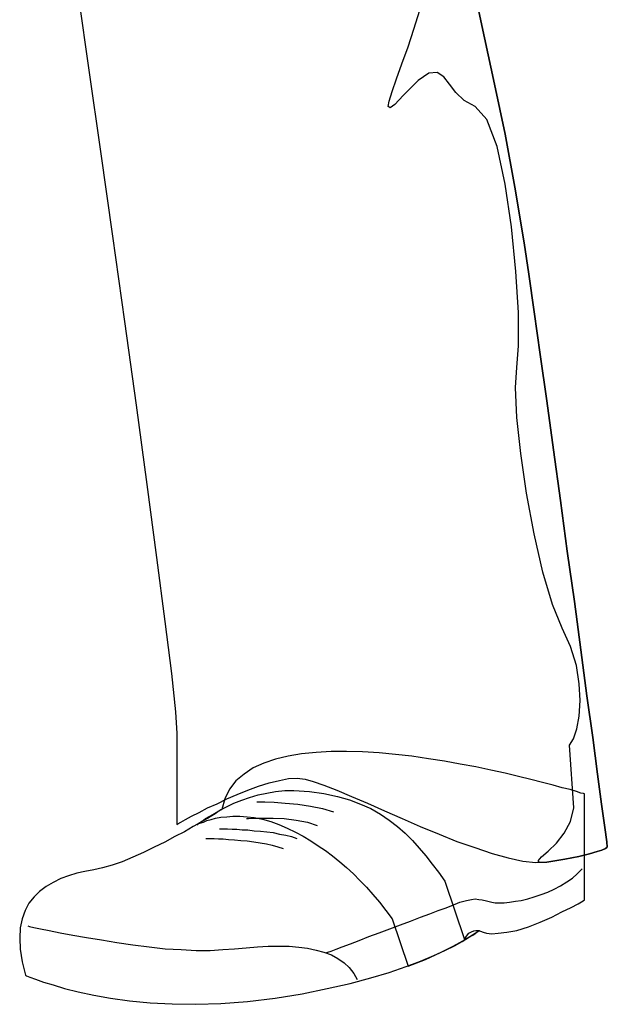
# Model space of a CAD drawing. Units: millimetres. Extents: x 920699 to 932034, y 1005954 to 1035316.
# Drawn here: x 921708 to 921710, y 1007653 to 1007657 of the extents above; entities that cross this region are included whole.
import ezdxf

# ---------------------------------------------------------------- set-up
doc = ezdxf.new("R2010")
doc.units = ezdxf.units.MM
doc.header["$MEASUREMENT"] = 0
doc.layers.add('ARBOLES-MATAS', color=7, linetype='Continuous')

msp = doc.modelspace()

# ---------------------------------------------------------------- linework, layer by layer
at = {"layer": 'ARBOLES-MATAS', "color": 8, "linetype": 'Continuous'}
for p, q in [((921708.0106, 1007657.2692, 0.0013), (921708.0569, 1007656.9414, 0.0013)), ((921708.0106, 1007657.2692, 0.0013), (921708.0569, 1007656.9414, 0.0013)), ((921709.7357, 1007657.2671, 0.0013), (921709.7757, 1007657.0822, 0.0013)), ((921709.7757, 1007657.0822, 0.0013), (921709.7357, 1007657.2671, 0.0013)), ((921709.7757, 1007657.0822, 0.0013), (921709.7357, 1007657.2671, 0.0013)), ((921709.4689, 1007657.12, 0.0013), (921709.4941, 1007657.202, 0.0013)), ((921709.4437, 1007657.0423, 0.0013), (921709.4689, 1007657.12, 0.0013)), ((921709.7757, 1007657.0822, 0.0013), (921709.8198, 1007656.8805, 0.0013)), ((921709.8198, 1007656.8805, 0.0013), (921709.7757, 1007657.0822, 0.0013)), ((921709.8198, 1007656.8805, 0.0013), (921709.7757, 1007657.0822, 0.0013)), ((921709.4164, 1007656.9688, 0.0013), (921709.4437, 1007657.0423, 0.0013)), ((921708.0569, 1007656.9414, 0.0013), (921708.1072, 1007656.5884, 0.0013)), ((921708.0569, 1007656.9414, 0.0013), (921708.1072, 1007656.5884, 0.0013)), ((921709.3932, 1007656.9036, 0.0013), (921709.4164, 1007656.9688, 0.0013)), ((921709.3744, 1007656.8489, 0.0013), (921709.3932, 1007656.9036, 0.0013)), ((921709.4878, 1007656.8973, 0.0013), (921709.4227, 1007656.8321, 0.0013)), ((921709.534, 1007656.9288, 0.0013), (921709.4878, 1007656.8973, 0.0013)), ((921709.5698, 1007656.9309, 0.0013), (921709.534, 1007656.9288, 0.0013)), ((921709.5991, 1007656.912, 0.0013), (921709.5698, 1007656.9309, 0.0013)), ((921709.6243, 1007656.8805, 0.0013), (921709.5991, 1007656.912, 0.0013)), ((921709.3617, 1007656.8069, 0.0013), (921709.3744, 1007656.8489, 0.0013)), ((921709.6517, 1007656.8448, 0.0013), (921709.6243, 1007656.8805, 0.0013)), ((921709.8198, 1007656.8805, 0.0013), (921709.8661, 1007656.664, 0.0013)), ((921709.8661, 1007656.664, 0.0013), (921709.8198, 1007656.8805, 0.0013)), ((921709.8661, 1007656.664, 0.0013), (921709.8198, 1007656.8805, 0.0013)), ((921709.3575, 1007656.7838, 0.0013), (921709.3617, 1007656.8069, 0.0013)), ((921709.4227, 1007656.8321, 0.0013), (921709.3869, 1007656.7922, 0.0013)), ((921709.6874, 1007656.8091, 0.0013), (921709.6517, 1007656.8448, 0.0013)), ((921709.7357, 1007656.7838, 0.0013), (921709.6874, 1007656.8091, 0.0013)), ((921709.3659, 1007656.7775, 0.0013), (921709.3575, 1007656.7838, 0.0013)), ((921709.3869, 1007656.7922, 0.0013), (921709.3659, 1007656.7775, 0.0013)), ((921709.7862, 1007656.7271, 0.0013), (921709.7357, 1007656.7838, 0.0013)), ((921709.8303, 1007656.6094, 0.0013), (921709.7862, 1007656.7271, 0.0013)), ((921709.8661, 1007656.664, 0.0013), (921709.9081, 1007656.4329, 0.0013)), ((921709.9081, 1007656.4329, 0.0013), (921709.8661, 1007656.664, 0.0013)), ((921709.9081, 1007656.4329, 0.0013), (921709.8661, 1007656.664, 0.0013)), ((921709.8661, 1007656.4455, 0.0013), (921709.8303, 1007656.6094, 0.0013)), ((921708.1072, 1007656.5884, 0.0013), (921708.1598, 1007656.2207, 0.0013)), ((921708.1072, 1007656.5884, 0.0013), (921708.1598, 1007656.2207, 0.0013)), ((921709.8934, 1007656.2606, 0.0013), (921709.8661, 1007656.4455, 0.0013)), ((921709.9081, 1007656.4329, 0.0013), (921709.9479, 1007656.1912, 0.0013)), ((921709.9479, 1007656.1912, 0.0013), (921709.9081, 1007656.4329, 0.0013)), ((921709.9479, 1007656.1912, 0.0013), (921709.9081, 1007656.4329, 0.0013)), ((921709.9123, 1007656.0673, 0.0013), (921709.8934, 1007656.2606, 0.0013)), ((921708.1598, 1007656.2207, 0.0013), (921708.2123, 1007655.8487, 0.0013)), ((921708.1598, 1007656.2207, 0.0013), (921708.2123, 1007655.8487, 0.0013)), ((921709.9479, 1007656.1912, 0.0013), (921709.9689, 1007656.0546, 0.0013)), ((921709.9689, 1007656.0546, 0.0013), (921709.9479, 1007656.1912, 0.0013)), ((921709.9689, 1007656.0546, 0.0013), (921709.9479, 1007656.1912, 0.0013)), ((921709.9228, 1007655.8887, 0.0013), (921709.9123, 1007656.0673, 0.0013)), ((921709.9689, 1007656.0546, 0.0013), (921709.992, 1007655.8907, 0.0013)), ((921709.992, 1007655.8907, 0.0013), (921709.9689, 1007656.0546, 0.0013)), ((921709.992, 1007655.8907, 0.0013), (921709.9689, 1007656.0546, 0.0013)), ((921709.9228, 1007655.7437, 0.0013), (921709.9228, 1007655.8887, 0.0013)), ((921709.992, 1007655.8907, 0.0013), (921710.0172, 1007655.7058, 0.0013)), ((921710.0172, 1007655.7058, 0.0013), (921709.992, 1007655.8907, 0.0013)), ((921710.0172, 1007655.7058, 0.0013), (921709.992, 1007655.8907, 0.0013)), ((921708.2123, 1007655.8487, 0.0013), (921708.2628, 1007655.4852, 0.0013)), ((921708.2123, 1007655.8487, 0.0013), (921708.2628, 1007655.4852, 0.0013)), ((921709.9164, 1007655.6491, 0.0013), (921709.9228, 1007655.7437, 0.0013)), ((921710.0172, 1007655.7058, 0.0013), (921710.0467, 1007655.5041, 0.0013)), ((921710.0467, 1007655.5041, 0.0013), (921710.0172, 1007655.7058, 0.0013)), ((921710.0467, 1007655.5041, 0.0013), (921710.0172, 1007655.7058, 0.0013)), ((921709.9101, 1007655.5629, 0.0013), (921709.9164, 1007655.6491, 0.0013)), ((921709.9164, 1007655.4327, 0.0013), (921709.9101, 1007655.5629, 0.0013)), ((921708.2628, 1007655.4852, 0.0013), (921708.309, 1007655.1406, 0.0013)), ((921708.2628, 1007655.4852, 0.0013), (921708.309, 1007655.1406, 0.0013)), ((921710.0467, 1007655.5041, 0.0013), (921710.0761, 1007655.2919, 0.0013)), ((921710.0761, 1007655.2919, 0.0013), (921710.0467, 1007655.5041, 0.0013)), ((921710.0761, 1007655.2919, 0.0013), (921710.0467, 1007655.5041, 0.0013)), ((921709.9333, 1007655.2751, 0.0013), (921709.9164, 1007655.4327, 0.0013)), ((921709.9584, 1007655.1028, 0.0013), (921709.9333, 1007655.2751, 0.0013)), ((921710.0761, 1007655.2919, 0.0013), (921710.1055, 1007655.0713, 0.0013)), ((921710.1055, 1007655.0713, 0.0013), (921710.0761, 1007655.2919, 0.0013)), ((921710.1055, 1007655.0713, 0.0013), (921710.0761, 1007655.2919, 0.0013)), ((921708.309, 1007655.1406, 0.0013), (921708.351, 1007654.8233, 0.0013)), ((921708.309, 1007655.1406, 0.0013), (921708.351, 1007654.8233, 0.0013)), ((921709.992, 1007654.9263, 0.0013), (921709.9584, 1007655.1028, 0.0013)), ((921710.1055, 1007655.0713, 0.0013), (921710.1349, 1007654.8506, 0.0013)), ((921710.1349, 1007654.8506, 0.0013), (921710.1055, 1007655.0713, 0.0013)), ((921710.1349, 1007654.8506, 0.0013), (921710.1055, 1007655.0713, 0.0013)), ((921710.0299, 1007654.7603, 0.0013), (921709.992, 1007654.9263, 0.0013)), ((921710.1349, 1007654.8506, 0.0013), (921710.1664, 1007654.6321, 0.0013)), ((921710.1664, 1007654.6321, 0.0013), (921710.1349, 1007654.8506, 0.0013)), ((921710.1664, 1007654.6321, 0.0013), (921710.1349, 1007654.8506, 0.0013)), ((921708.351, 1007654.8233, 0.0013), (921708.3867, 1007654.5459, 0.0013)), ((921708.351, 1007654.8233, 0.0013), (921708.3867, 1007654.5459, 0.0013)), ((921710.0719, 1007654.6195, 0.0013), (921710.0299, 1007654.7603, 0.0013)), ((921710.1664, 1007654.6321, 0.0013), (921710.1938, 1007654.422, 0.0013)), ((921710.1938, 1007654.422, 0.0013), (921710.1664, 1007654.6321, 0.0013)), ((921710.1938, 1007654.422, 0.0013), (921710.1664, 1007654.6321, 0.0013)), ((921710.1139, 1007654.5165, 0.0013), (921710.0719, 1007654.6195, 0.0013)), ((921708.3867, 1007654.5459, 0.0013), (921708.4162, 1007654.319, 0.0013)), ((921708.3867, 1007654.5459, 0.0013), (921708.4162, 1007654.319, 0.0013)), ((921710.1496, 1007654.4367, 0.0013), (921710.1139, 1007654.5165, 0.0013)), ((921710.1748, 1007654.3548, 0.0013), (921710.1496, 1007654.4367, 0.0013)), ((921710.1938, 1007654.422, 0.0013), (921710.2211, 1007654.2224, 0.0013)), ((921710.2211, 1007654.2224, 0.0013), (921710.1938, 1007654.422, 0.0013)), ((921710.2211, 1007654.2224, 0.0013), (921710.1938, 1007654.422, 0.0013)), ((921710.1874, 1007654.2749, 0.0013), (921710.1748, 1007654.3548, 0.0013)), ((921708.4162, 1007654.319, 0.0013), (921708.433, 1007654.153, 0.0013)), ((921708.4162, 1007654.319, 0.0013), (921708.433, 1007654.153, 0.0013)), ((921710.1916, 1007654.2014, 0.0013), (921710.1874, 1007654.2749, 0.0013)), ((921710.1874, 1007654.1341, 0.0013), (921710.1916, 1007654.2014, 0.0013)), ((921710.2211, 1007654.2224, 0.0013), (921710.2463, 1007654.0417, 0.0013)), ((921710.2463, 1007654.0417, 0.0013), (921710.2211, 1007654.2224, 0.0013)), ((921710.2463, 1007654.0417, 0.0013), (921710.2211, 1007654.2224, 0.0013)), ((921708.433, 1007654.153, 0.0013), (921708.4392, 1007654.0585, 0.0013)), ((921708.433, 1007654.153, 0.0013), (921708.4392, 1007654.0585, 0.0013)), ((921710.1769, 1007654.0795, 0.0013), (921710.1874, 1007654.1341, 0.0013)), ((921710.1622, 1007654.0353, 0.0013), (921710.1769, 1007654.0795, 0.0013)), ((921708.4392, 1007654.0585, 0.0013), (921708.4392, 1007653.6634, 0.0013)), ((921708.4392, 1007654.0585, 0.0013), (921708.4392, 1007653.6634, 0.0013)), ((921710.1454, 1007654.008, 0.0013), (921710.1622, 1007654.0353, 0.0013)), ((921710.2463, 1007654.0417, 0.0013), (921710.2673, 1007653.8819, 0.0013)), ((921710.2673, 1007653.8819, 0.0013), (921710.2463, 1007654.0417, 0.0013)), ((921710.2673, 1007653.8819, 0.0013), (921710.2463, 1007654.0417, 0.0013)), ((921709.1096, 1007653.9807, 0.0013), (921709.0444, 1007653.9765, 0.0013)), ((921709.1096, 1007653.9807, 0.0013), (921709.0444, 1007653.9765, 0.0013)), ((921709.1096, 1007653.9807, 0.0013), (921709.0444, 1007653.9765, 0.0013)), ((921709.1768, 1007653.9807, 0.0013), (921709.1096, 1007653.9807, 0.0013)), ((921709.1768, 1007653.9807, 0.0013), (921709.1096, 1007653.9807, 0.0013)), ((921709.1768, 1007653.9807, 0.0013), (921709.1096, 1007653.9807, 0.0013)), ((921709.2462, 1007653.9786, 0.0013), (921709.1768, 1007653.9807, 0.0013)), ((921709.2462, 1007653.9786, 0.0013), (921709.1768, 1007653.9807, 0.0013)), ((921709.2462, 1007653.9786, 0.0013), (921709.1768, 1007653.9807, 0.0013)), ((921710.1643, 1007653.7349, 0.0013), (921710.1454, 1007654.008, 0.0013)), ((921708.8679, 1007653.9471, 0.0013), (921708.8175, 1007653.9303, 0.0013)), ((921708.8679, 1007653.9471, 0.0013), (921708.8175, 1007653.9303, 0.0013)), ((921708.8679, 1007653.9471, 0.0013), (921708.8175, 1007653.9303, 0.0013)), ((921708.9225, 1007653.9597, 0.0013), (921708.8679, 1007653.9471, 0.0013)), ((921708.9225, 1007653.9597, 0.0013), (921708.8679, 1007653.9471, 0.0013)), ((921708.9225, 1007653.9597, 0.0013), (921708.8679, 1007653.9471, 0.0013)), ((921708.9814, 1007653.9702, 0.0013), (921708.9225, 1007653.9597, 0.0013)), ((921708.9814, 1007653.9702, 0.0013), (921708.9225, 1007653.9597, 0.0013)), ((921708.9814, 1007653.9702, 0.0013), (921708.9225, 1007653.9597, 0.0013)), ((921709.0444, 1007653.9765, 0.0013), (921708.9814, 1007653.9702, 0.0013)), ((921709.0444, 1007653.9765, 0.0013), (921708.9814, 1007653.9702, 0.0013)), ((921709.0444, 1007653.9765, 0.0013), (921708.9814, 1007653.9702, 0.0013)), ((921709.3176, 1007653.9744, 0.0013), (921709.2462, 1007653.9786, 0.0013)), ((921709.3176, 1007653.9744, 0.0013), (921709.2462, 1007653.9786, 0.0013)), ((921709.3176, 1007653.9744, 0.0013), (921709.2462, 1007653.9786, 0.0013)), ((921709.389, 1007653.9681, 0.0013), (921709.3176, 1007653.9744, 0.0013)), ((921709.389, 1007653.9681, 0.0013), (921709.3176, 1007653.9744, 0.0013)), ((921709.389, 1007653.9681, 0.0013), (921709.3176, 1007653.9744, 0.0013)), ((921709.4604, 1007653.9597, 0.0013), (921709.389, 1007653.9681, 0.0013)), ((921709.4604, 1007653.9597, 0.0013), (921709.389, 1007653.9681, 0.0013)), ((921709.4604, 1007653.9597, 0.0013), (921709.389, 1007653.9681, 0.0013)), ((921709.5319, 1007653.9492, 0.0013), (921709.4604, 1007653.9597, 0.0013)), ((921709.5319, 1007653.9492, 0.0013), (921709.4604, 1007653.9597, 0.0013)), ((921709.5319, 1007653.9492, 0.0013), (921709.4604, 1007653.9597, 0.0013)), ((921709.6013, 1007653.9387, 0.0013), (921709.5319, 1007653.9492, 0.0013)), ((921709.6013, 1007653.9387, 0.0013), (921709.5319, 1007653.9492, 0.0013)), ((921709.6013, 1007653.9387, 0.0013), (921709.5319, 1007653.9492, 0.0013)), ((921709.6706, 1007653.9261, 0.0013), (921709.6013, 1007653.9387, 0.0013)), ((921709.6706, 1007653.9261, 0.0013), (921709.6013, 1007653.9387, 0.0013)), ((921709.6706, 1007653.9261, 0.0013), (921709.6013, 1007653.9387, 0.0013)), ((921708.7713, 1007653.9093, 0.0013), (921708.7313, 1007653.8819, 0.0013)), ((921708.7713, 1007653.9093, 0.0013), (921708.7313, 1007653.8819, 0.0013)), ((921708.7713, 1007653.9093, 0.0013), (921708.7313, 1007653.8819, 0.0013)), ((921708.8175, 1007653.9303, 0.0013), (921708.7713, 1007653.9093, 0.0013)), ((921708.8175, 1007653.9303, 0.0013), (921708.7713, 1007653.9093, 0.0013)), ((921708.8175, 1007653.9303, 0.0013), (921708.7713, 1007653.9093, 0.0013)), ((921709.7379, 1007653.9135, 0.0013), (921709.6706, 1007653.9261, 0.0013)), ((921709.7379, 1007653.9135, 0.0013), (921709.6706, 1007653.9261, 0.0013)), ((921709.7379, 1007653.9135, 0.0013), (921709.6706, 1007653.9261, 0.0013)), ((921709.803, 1007653.8988, 0.0013), (921709.7379, 1007653.9135, 0.0013)), ((921709.803, 1007653.8988, 0.0013), (921709.7379, 1007653.9135, 0.0013)), ((921709.803, 1007653.8988, 0.0013), (921709.7379, 1007653.9135, 0.0013)), ((921709.8661, 1007653.8861, 0.0013), (921709.803, 1007653.8988, 0.0013)), ((921709.8661, 1007653.8861, 0.0013), (921709.803, 1007653.8988, 0.0013)), ((921709.8661, 1007653.8861, 0.0013), (921709.803, 1007653.8988, 0.0013)), ((921708.6956, 1007653.8525, 0.0013), (921708.6683, 1007653.8168, 0.0013)), ((921708.6956, 1007653.8525, 0.0013), (921708.6683, 1007653.8168, 0.0013)), ((921708.6956, 1007653.8525, 0.0013), (921708.6683, 1007653.8168, 0.0013)), ((921708.7313, 1007653.8819, 0.0013), (921708.6956, 1007653.8525, 0.0013)), ((921708.7313, 1007653.8819, 0.0013), (921708.6956, 1007653.8525, 0.0013)), ((921708.7313, 1007653.8819, 0.0013), (921708.6956, 1007653.8525, 0.0013)), ((921708.8406, 1007653.8441, 0.0013), (921708.8847, 1007653.8546, 0.0013)), ((921708.8406, 1007653.8441, 0.0013), (921708.8847, 1007653.8546, 0.0013)), ((921708.8847, 1007653.8546, 0.0013), (921708.9247, 1007653.863, 0.0013)), ((921708.8847, 1007653.8546, 0.0013), (921708.9247, 1007653.863, 0.0013)), ((921708.9247, 1007653.863, 0.0013), (921708.9625, 1007653.8651, 0.0013)), ((921708.9247, 1007653.863, 0.0013), (921708.9625, 1007653.8651, 0.0013)), ((921708.9625, 1007653.8651, 0.0013), (921708.9961, 1007653.8609, 0.0013)), ((921708.9625, 1007653.8651, 0.0013), (921708.9961, 1007653.8609, 0.0013)), ((921708.9961, 1007653.8609, 0.0013), (921709.0318, 1007653.8504, 0.0013)), ((921708.9961, 1007653.8609, 0.0013), (921709.0318, 1007653.8504, 0.0013)), ((921709.9228, 1007653.8714, 0.0013), (921709.8661, 1007653.8861, 0.0013)), ((921709.9228, 1007653.8714, 0.0013), (921709.8661, 1007653.8861, 0.0013)), ((921709.9228, 1007653.8714, 0.0013), (921709.8661, 1007653.8861, 0.0013)), ((921709.9773, 1007653.8588, 0.0013), (921709.9228, 1007653.8714, 0.0013)), ((921709.9773, 1007653.8588, 0.0013), (921709.9228, 1007653.8714, 0.0013)), ((921709.9773, 1007653.8588, 0.0013), (921709.9228, 1007653.8714, 0.0013)), ((921710.0277, 1007653.8462, 0.0013), (921709.9773, 1007653.8588, 0.0013)), ((921710.0277, 1007653.8462, 0.0013), (921709.9773, 1007653.8588, 0.0013)), ((921710.0277, 1007653.8462, 0.0013), (921709.9773, 1007653.8588, 0.0013)), ((921710.2673, 1007653.8819, 0.0013), (921710.2841, 1007653.7517, 0.0013)), ((921710.2841, 1007653.7517, 0.0013), (921710.2673, 1007653.8819, 0.0013)), ((921710.2841, 1007653.7517, 0.0013), (921710.2673, 1007653.8819, 0.0013)), ((921708.6683, 1007653.8168, 0.0013), (921708.6473, 1007653.7748, 0.0013)), ((921708.6683, 1007653.8168, 0.0013), (921708.6473, 1007653.7748, 0.0013)), ((921708.6683, 1007653.8168, 0.0013), (921708.6473, 1007653.7748, 0.0013)), ((921708.7019, 1007653.7937, 0.0013), (921708.7481, 1007653.8126, 0.0013)), ((921708.7019, 1007653.7937, 0.0013), (921708.7481, 1007653.8126, 0.0013)), ((921708.7481, 1007653.8126, 0.0013), (921708.7943, 1007653.8294, 0.0013)), ((921708.7481, 1007653.8126, 0.0013), (921708.7943, 1007653.8294, 0.0013)), ((921708.7943, 1007653.8294, 0.0013), (921708.8406, 1007653.8441, 0.0013)), ((921708.7943, 1007653.8294, 0.0013), (921708.8406, 1007653.8441, 0.0013)), ((921708.8679, 1007653.8063, 0.0013), (921708.9079, 1007653.8105, 0.0013)), ((921708.9079, 1007653.8105, 0.0013), (921708.9477, 1007653.8105, 0.0013)), ((921708.9477, 1007653.8105, 0.0013), (921709.015, 1007653.8063, 0.0013)), ((921709.0318, 1007653.8504, 0.0013), (921709.0781, 1007653.8336, 0.0013)), ((921709.0318, 1007653.8504, 0.0013), (921709.0781, 1007653.8336, 0.0013)), ((921709.0781, 1007653.8336, 0.0013), (921709.1348, 1007653.8126, 0.0013)), ((921709.0781, 1007653.8336, 0.0013), (921709.1348, 1007653.8126, 0.0013)), ((921709.1348, 1007653.8126, 0.0013), (921709.1978, 1007653.7853, 0.0013)), ((921709.1348, 1007653.8126, 0.0013), (921709.1978, 1007653.7853, 0.0013)), ((921710.074, 1007653.8336, 0.0013), (921710.0277, 1007653.8462, 0.0013)), ((921710.074, 1007653.8336, 0.0013), (921710.0277, 1007653.8462, 0.0013)), ((921710.074, 1007653.8336, 0.0013), (921710.0277, 1007653.8462, 0.0013)), ((921710.1139, 1007653.8231, 0.0013), (921710.074, 1007653.8336, 0.0013)), ((921710.1139, 1007653.8231, 0.0013), (921710.074, 1007653.8336, 0.0013)), ((921710.1139, 1007653.8231, 0.0013), (921710.074, 1007653.8336, 0.0013)), ((921710.1476, 1007653.8147, 0.0013), (921710.1139, 1007653.8231, 0.0013)), ((921710.1476, 1007653.8147, 0.0013), (921710.1139, 1007653.8231, 0.0013)), ((921710.1476, 1007653.8147, 0.0013), (921710.1139, 1007653.8231, 0.0013)), ((921710.1748, 1007653.8063, 0.0013), (921710.1476, 1007653.8147, 0.0013)), ((921710.1748, 1007653.8063, 0.0013), (921710.1476, 1007653.8147, 0.0013)), ((921710.1748, 1007653.8063, 0.0013), (921710.1476, 1007653.8147, 0.0013)), ((921708.6136, 1007653.7537, 0.0013), (921708.6557, 1007653.7748, 0.0013)), ((921708.6136, 1007653.7537, 0.0013), (921708.6557, 1007653.7748, 0.0013)), ((921708.6473, 1007653.7748, 0.0013), (921708.6346, 1007653.7286, 0.0013)), ((921708.6473, 1007653.7748, 0.0013), (921708.6346, 1007653.7286, 0.0013)), ((921708.6473, 1007653.7748, 0.0013), (921708.6346, 1007653.7286, 0.0013)), ((921708.6557, 1007653.7748, 0.0013), (921708.7019, 1007653.7937, 0.0013)), ((921708.6557, 1007653.7748, 0.0013), (921708.7019, 1007653.7937, 0.0013)), ((921708.6872, 1007653.7559, 0.0013), (921708.7208, 1007653.7684, 0.0013)), ((921708.7208, 1007653.7684, 0.0013), (921708.7545, 1007653.7811, 0.0013)), ((921708.7545, 1007653.7811, 0.0013), (921708.7923, 1007653.7916, 0.0013)), ((921708.7923, 1007653.7916, 0.0013), (921708.8301, 1007653.7999, 0.0013)), ((921708.8301, 1007653.7999, 0.0013), (921708.8679, 1007653.8063, 0.0013)), ((921709.015, 1007653.8063, 0.0013), (921709.0781, 1007653.7979, 0.0013)), ((921709.0781, 1007653.7979, 0.0013), (921709.1369, 1007653.7853, 0.0013)), ((921709.1369, 1007653.7853, 0.0013), (921709.1895, 1007653.7706, 0.0013)), ((921709.1895, 1007653.7706, 0.0013), (921709.2377, 1007653.7517, 0.0013)), ((921709.1978, 1007653.7853, 0.0013), (921709.2672, 1007653.7559, 0.0013)), ((921709.1978, 1007653.7853, 0.0013), (921709.2672, 1007653.7559, 0.0013)), ((921710.1938, 1007653.7999, 0.0013), (921710.1748, 1007653.8063, 0.0013)), ((921710.1938, 1007653.7999, 0.0013), (921710.1748, 1007653.8063, 0.0013)), ((921710.1938, 1007653.7999, 0.0013), (921710.1748, 1007653.8063, 0.0013)), ((921710.2064, 1007653.7979, 0.0013), (921710.1938, 1007653.7999, 0.0013)), ((921710.2064, 1007653.7979, 0.0013), (921710.1938, 1007653.7999, 0.0013)), ((921710.2064, 1007653.7979, 0.0013), (921710.1938, 1007653.7999, 0.0013)), ((921710.2106, 1007653.7958, 0.0013), (921710.2064, 1007653.7979, 0.0013)), ((921710.2106, 1007653.7958, 0.0013), (921710.2064, 1007653.7979, 0.0013)), ((921710.2106, 1007653.7958, 0.0013), (921710.2064, 1007653.7979, 0.0013)), ((921710.2106, 1007653.3356, 0.0013), (921710.2106, 1007653.7958, 0.0013)), ((921710.2106, 1007653.3356, 0.0013), (921710.2106, 1007653.7958, 0.0013)), ((921710.2106, 1007653.3356, 0.0013), (921710.2106, 1007653.7958, 0.0013)), ((921708.5359, 1007653.7159, 0.0013), (921708.5716, 1007653.7349, 0.0013)), ((921708.5359, 1007653.7159, 0.0013), (921708.5716, 1007653.7349, 0.0013)), ((921708.5716, 1007653.7349, 0.0013), (921708.6136, 1007653.7537, 0.0013)), ((921708.5716, 1007653.7349, 0.0013), (921708.6136, 1007653.7537, 0.0013)), ((921708.6031, 1007653.7117, 0.0013), (921708.6284, 1007653.7264, 0.0013)), ((921708.6304, 1007653.7264, 0.0013), (921708.6179, 1007653.718, 0.0013)), ((921708.6263, 1007653.7244, 0.0013), (921708.6179, 1007653.718, 0.0013)), ((921708.6263, 1007653.7244, 0.0013), (921708.6179, 1007653.718, 0.0013)), ((921708.6326, 1007653.7264, 0.0013), (921708.6263, 1007653.7244, 0.0013)), ((921708.6326, 1007653.7264, 0.0013), (921708.6263, 1007653.7244, 0.0013)), ((921708.6284, 1007653.7264, 0.0013), (921708.6578, 1007653.7412, 0.0013)), ((921708.6346, 1007653.7286, 0.0013), (921708.6304, 1007653.7264, 0.0013)), ((921708.6346, 1007653.7286, 0.0013), (921708.6326, 1007653.7264, 0.0013)), ((921708.6346, 1007653.7286, 0.0013), (921708.6326, 1007653.7264, 0.0013)), ((921708.6578, 1007653.7412, 0.0013), (921708.6872, 1007653.7559, 0.0013)), ((921708.786, 1007653.7622, 0.0013), (921708.7965, 1007653.7622, 0.0013)), ((921708.7965, 1007653.7622, 0.0013), (921708.8217, 1007653.7622, 0.0013)), ((921708.8217, 1007653.7622, 0.0013), (921708.8616, 1007653.7601, 0.0013)), ((921708.8616, 1007653.7601, 0.0013), (921708.9099, 1007653.7559, 0.0013)), ((921708.9099, 1007653.7559, 0.0013), (921708.9646, 1007653.7517, 0.0013)), ((921708.9646, 1007653.7517, 0.0013), (921709.0192, 1007653.7432, 0.0013)), ((921709.0192, 1007653.7432, 0.0013), (921709.0718, 1007653.7327, 0.0013)), ((921709.0718, 1007653.7327, 0.0013), (921709.1201, 1007653.718, 0.0013)), ((921709.2377, 1007653.7517, 0.0013), (921709.2819, 1007653.7327, 0.0013)), ((921709.2672, 1007653.7559, 0.0013), (921709.3407, 1007653.7222, 0.0013)), ((921709.2672, 1007653.7559, 0.0013), (921709.3407, 1007653.7222, 0.0013)), ((921709.2819, 1007653.7327, 0.0013), (921709.3239, 1007653.7075, 0.0013)), ((921710.1496, 1007653.676, 0.0013), (921710.1643, 1007653.7349, 0.0013)), ((921710.2841, 1007653.7517, 0.0013), (921710.2988, 1007653.6508, 0.0013)), ((921710.2988, 1007653.6508, 0.0013), (921710.2841, 1007653.7517, 0.0013)), ((921710.2988, 1007653.6508, 0.0013), (921710.2841, 1007653.7517, 0.0013)), ((921708.456, 1007653.6739, 0.0013), (921708.4771, 1007653.6844, 0.0013)), ((921708.456, 1007653.6739, 0.0013), (921708.4771, 1007653.6844, 0.0013)), ((921708.4771, 1007653.6844, 0.0013), (921708.5023, 1007653.6991, 0.0013)), ((921708.4771, 1007653.6844, 0.0013), (921708.5023, 1007653.6991, 0.0013)), ((921708.5023, 1007653.6991, 0.0013), (921708.5359, 1007653.7159, 0.0013)), ((921708.5023, 1007653.6991, 0.0013), (921708.5359, 1007653.7159, 0.0013)), ((921708.5759, 1007653.6929, 0.0013), (921708.5443, 1007653.6739, 0.0013)), ((921708.5485, 1007653.6781, 0.0013), (921708.5632, 1007653.6886, 0.0013)), ((921708.5716, 1007653.6886, 0.0013), (921708.5506, 1007653.6781, 0.0013)), ((921708.5716, 1007653.6886, 0.0013), (921708.5506, 1007653.6781, 0.0013)), ((921708.5632, 1007653.6886, 0.0013), (921708.5821, 1007653.6991, 0.0013)), ((921708.5696, 1007653.6802, 0.0013), (921708.5884, 1007653.6844, 0.0013)), ((921708.5906, 1007653.7012, 0.0013), (921708.5716, 1007653.6886, 0.0013)), ((921708.5906, 1007653.7012, 0.0013), (921708.5716, 1007653.6886, 0.0013)), ((921708.6011, 1007653.7075, 0.0013), (921708.5759, 1007653.6929, 0.0013)), ((921708.5821, 1007653.6991, 0.0013), (921708.6031, 1007653.7117, 0.0013)), ((921708.5884, 1007653.6844, 0.0013), (921708.6074, 1007653.6907, 0.0013)), ((921708.6053, 1007653.7096, 0.0013), (921708.5906, 1007653.7012, 0.0013)), ((921708.6053, 1007653.7096, 0.0013), (921708.5906, 1007653.7012, 0.0013)), ((921708.6179, 1007653.718, 0.0013), (921708.6011, 1007653.7075, 0.0013)), ((921708.6179, 1007653.718, 0.0013), (921708.6053, 1007653.7096, 0.0013)), ((921708.6179, 1007653.718, 0.0013), (921708.6053, 1007653.7096, 0.0013)), ((921708.6074, 1007653.6907, 0.0013), (921708.6304, 1007653.6949, 0.0013)), ((921708.6304, 1007653.6949, 0.0013), (921708.6557, 1007653.697, 0.0013)), ((921708.6557, 1007653.697, 0.0013), (921708.683, 1007653.6991, 0.0013)), ((921708.683, 1007653.6991, 0.0013), (921708.7124, 1007653.6991, 0.0013)), ((921708.7124, 1007653.6991, 0.0013), (921708.744, 1007653.697, 0.0013)), ((921708.7418, 1007653.6886, 0.0013), (921708.7503, 1007653.6886, 0.0013)), ((921708.744, 1007653.697, 0.0013), (921708.7755, 1007653.6929, 0.0013)), ((921708.7503, 1007653.6886, 0.0013), (921708.7755, 1007653.6907, 0.0013)), ((921708.7755, 1007653.6929, 0.0013), (921708.8112, 1007653.6865, 0.0013)), ((921708.7755, 1007653.6907, 0.0013), (921708.8112, 1007653.6907, 0.0013)), ((921708.8112, 1007653.6907, 0.0013), (921708.8574, 1007653.6907, 0.0013)), ((921708.8112, 1007653.6865, 0.0013), (921708.8469, 1007653.676, 0.0013)), ((921708.8574, 1007653.6907, 0.0013), (921708.9057, 1007653.6886, 0.0013)), ((921708.9057, 1007653.6886, 0.0013), (921708.9582, 1007653.6823, 0.0013)), ((921708.9582, 1007653.6823, 0.0013), (921709.0066, 1007653.6739, 0.0013)), ((921709.3239, 1007653.7075, 0.0013), (921709.3617, 1007653.6823, 0.0013)), ((921709.3407, 1007653.7222, 0.0013), (921709.4184, 1007653.6886, 0.0013)), ((921709.3407, 1007653.7222, 0.0013), (921709.4184, 1007653.6886, 0.0013)), ((921709.3617, 1007653.6823, 0.0013), (921709.3974, 1007653.655, 0.0013)), ((921709.4184, 1007653.6886, 0.0013), (921709.4962, 1007653.655, 0.0013)), ((921709.4184, 1007653.6886, 0.0013), (921709.4962, 1007653.655, 0.0013)), ((921708.4392, 1007653.6634, 0.0013), (921708.4435, 1007653.6655, 0.0013)), ((921708.4392, 1007653.6634, 0.0013), (921708.4435, 1007653.6655, 0.0013)), ((921708.4435, 1007653.6655, 0.0013), (921708.456, 1007653.6739, 0.0013)), ((921708.4435, 1007653.6655, 0.0013), (921708.456, 1007653.6739, 0.0013)), ((921708.5107, 1007653.655, 0.0013), (921708.4729, 1007653.6319, 0.0013)), ((921708.5443, 1007653.6739, 0.0013), (921708.5107, 1007653.655, 0.0013)), ((921708.5506, 1007653.6781, 0.0013), (921708.5275, 1007653.6634, 0.0013)), ((921708.5506, 1007653.6781, 0.0013), (921708.5275, 1007653.6634, 0.0013)), ((921708.5275, 1007653.6634, 0.0013), (921708.5296, 1007653.6655, 0.0013)), ((921708.5275, 1007653.6634, 0.0013), (921708.5296, 1007653.6634, 0.0013)), ((921708.5296, 1007653.6655, 0.0013), (921708.5359, 1007653.6697, 0.0013)), ((921708.5296, 1007653.6634, 0.0013), (921708.5338, 1007653.6676, 0.0013)), ((921708.5338, 1007653.6676, 0.0013), (921708.5443, 1007653.6697, 0.0013)), ((921708.5359, 1007653.6697, 0.0013), (921708.5485, 1007653.6781, 0.0013)), ((921708.5443, 1007653.6697, 0.0013), (921708.5548, 1007653.6739, 0.0013)), ((921708.5548, 1007653.6739, 0.0013), (921708.5696, 1007653.6802, 0.0013)), ((921708.6241, 1007653.6445, 0.0013), (921708.6263, 1007653.6445, 0.0013)), ((921708.6263, 1007653.6445, 0.0013), (921708.6346, 1007653.6445, 0.0013)), ((921708.6346, 1007653.6445, 0.0013), (921708.6452, 1007653.6445, 0.0013)), ((921708.6452, 1007653.6445, 0.0013), (921708.6599, 1007653.6445, 0.0013)), ((921708.6599, 1007653.6445, 0.0013), (921708.6788, 1007653.6424, 0.0013)), ((921708.6788, 1007653.6424, 0.0013), (921708.6998, 1007653.6424, 0.0013)), ((921708.6998, 1007653.6424, 0.0013), (921708.723, 1007653.6403, 0.0013)), ((921708.723, 1007653.6403, 0.0013), (921708.7481, 1007653.6403, 0.0013)), ((921708.7481, 1007653.6403, 0.0013), (921708.7755, 1007653.636, 0.0013)), ((921708.8469, 1007653.676, 0.0013), (921708.8827, 1007653.6634, 0.0013)), ((921708.8827, 1007653.6634, 0.0013), (921708.9184, 1007653.6466, 0.0013)), ((921708.9184, 1007653.6466, 0.0013), (921708.9541, 1007653.6298, 0.0013)), ((921709.0066, 1007653.6739, 0.0013), (921709.0486, 1007653.6592, 0.0013)), ((921709.3974, 1007653.655, 0.0013), (921709.4311, 1007653.6255, 0.0013)), ((921709.4962, 1007653.655, 0.0013), (921709.5781, 1007653.6214, 0.0013)), ((921709.4962, 1007653.655, 0.0013), (921709.5781, 1007653.6214, 0.0013)), ((921710.1223, 1007653.6255, 0.0013), (921710.1496, 1007653.676, 0.0013)), ((921710.2988, 1007653.6508, 0.0013), (921710.3072, 1007653.5878, 0.0013)), ((921710.3072, 1007653.5878, 0.0013), (921710.2988, 1007653.6508, 0.0013)), ((921710.3072, 1007653.5878, 0.0013), (921710.2988, 1007653.6508, 0.0013)), ((921708.4309, 1007653.6109, 0.0013), (921708.3867, 1007653.5857, 0.0013)), ((921708.4729, 1007653.6319, 0.0013), (921708.4309, 1007653.6109, 0.0013)), ((921708.5653, 1007653.6025, 0.0013), (921708.5674, 1007653.6025, 0.0013)), ((921708.5674, 1007653.6025, 0.0013), (921708.5759, 1007653.6025, 0.0013)), ((921708.5759, 1007653.6025, 0.0013), (921708.5864, 1007653.6025, 0.0013)), ((921708.5864, 1007653.6025, 0.0013), (921708.6011, 1007653.6025, 0.0013)), ((921708.6011, 1007653.6025, 0.0013), (921708.6199, 1007653.6004, 0.0013)), ((921708.6199, 1007653.6004, 0.0013), (921708.641, 1007653.6004, 0.0013)), ((921708.641, 1007653.6004, 0.0013), (921708.6641, 1007653.5983, 0.0013)), ((921708.6641, 1007653.5983, 0.0013), (921708.6893, 1007653.5962, 0.0013)), ((921708.6893, 1007653.5962, 0.0013), (921708.7166, 1007653.594, 0.0013)), ((921708.7755, 1007653.636, 0.0013), (921708.8028, 1007653.634, 0.0013)), ((921708.8028, 1007653.634, 0.0013), (921708.8301, 1007653.6319, 0.0013)), ((921708.8301, 1007653.6319, 0.0013), (921708.8574, 1007653.6277, 0.0013)), ((921708.8574, 1007653.6277, 0.0013), (921708.8847, 1007653.6214, 0.0013)), ((921708.8847, 1007653.6214, 0.0013), (921708.912, 1007653.6172, 0.0013)), ((921708.912, 1007653.6172, 0.0013), (921708.9372, 1007653.6109, 0.0013)), ((921708.9372, 1007653.6109, 0.0013), (921708.9604, 1007653.6025, 0.0013)), ((921708.9541, 1007653.6298, 0.0013), (921708.9877, 1007653.613, 0.0013)), ((921708.9877, 1007653.613, 0.0013), (921709.0213, 1007653.592, 0.0013)), ((921709.4311, 1007653.6255, 0.0013), (921709.4626, 1007653.594, 0.0013)), ((921709.5781, 1007653.6214, 0.0013), (921709.6559, 1007653.5898, 0.0013)), ((921709.5781, 1007653.6214, 0.0013), (921709.6559, 1007653.5898, 0.0013)), ((921710.0887, 1007653.5815, 0.0013), (921710.1223, 1007653.6255, 0.0013)), ((921708.3405, 1007653.5647, 0.0013), (921708.2943, 1007653.5415, 0.0013)), ((921708.3867, 1007653.5857, 0.0013), (921708.3405, 1007653.5647, 0.0013)), ((921708.7166, 1007653.594, 0.0013), (921708.744, 1007653.592, 0.0013)), ((921708.744, 1007653.592, 0.0013), (921708.7733, 1007653.5878, 0.0013)), ((921708.7733, 1007653.5878, 0.0013), (921708.8007, 1007653.5835, 0.0013)), ((921708.8007, 1007653.5835, 0.0013), (921708.828, 1007653.5793, 0.0013)), ((921708.828, 1007653.5793, 0.0013), (921708.8532, 1007653.573, 0.0013)), ((921708.8532, 1007653.573, 0.0013), (921708.8784, 1007653.5667, 0.0013)), ((921708.8784, 1007653.5667, 0.0013), (921708.9015, 1007653.5583, 0.0013)), ((921709.0213, 1007653.592, 0.0013), (921709.0528, 1007653.571, 0.0013)), ((921709.0528, 1007653.571, 0.0013), (921709.0843, 1007653.55, 0.0013)), ((921709.4626, 1007653.594, 0.0013), (921709.492, 1007653.5605, 0.0013)), ((921709.492, 1007653.5605, 0.0013), (921709.5214, 1007653.5268, 0.0013)), ((921709.6559, 1007653.5898, 0.0013), (921709.7337, 1007653.5625, 0.0013)), ((921709.6559, 1007653.5898, 0.0013), (921709.7337, 1007653.5625, 0.0013)), ((921709.7337, 1007653.5625, 0.0013), (921709.8093, 1007653.5373, 0.0013)), ((921709.7337, 1007653.5625, 0.0013), (921709.8093, 1007653.5373, 0.0013)), ((921710.053, 1007653.5478, 0.0013), (921710.0887, 1007653.5815, 0.0013)), ((921710.2862, 1007653.552, 0.0013), (921710.2652, 1007653.5457, 0.0013)), ((921710.2652, 1007653.5457, 0.0013), (921710.2862, 1007653.552, 0.0013)), ((921710.2652, 1007653.5457, 0.0013), (921710.2862, 1007653.552, 0.0013)), ((921710.3009, 1007653.5583, 0.0013), (921710.2862, 1007653.552, 0.0013)), ((921710.2862, 1007653.552, 0.0013), (921710.3009, 1007653.5583, 0.0013)), ((921710.2862, 1007653.552, 0.0013), (921710.3009, 1007653.5583, 0.0013)), ((921710.3072, 1007653.5625, 0.0013), (921710.3009, 1007653.5583, 0.0013)), ((921710.3009, 1007653.5583, 0.0013), (921710.3072, 1007653.5625, 0.0013)), ((921710.3009, 1007653.5583, 0.0013), (921710.3072, 1007653.5625, 0.0013)), ((921710.3072, 1007653.5878, 0.0013), (921710.3093, 1007653.5647, 0.0013)), ((921710.3093, 1007653.5647, 0.0013), (921710.3072, 1007653.5878, 0.0013)), ((921710.3093, 1007653.5647, 0.0013), (921710.3072, 1007653.5878, 0.0013)), ((921710.3093, 1007653.5647, 0.0013), (921710.3072, 1007653.5625, 0.0013)), ((921710.3072, 1007653.5625, 0.0013), (921710.3093, 1007653.5647, 0.0013)), ((921710.3072, 1007653.5625, 0.0013), (921710.3093, 1007653.5647, 0.0013)), ((921708.248, 1007653.5205, 0.0013), (921708.2018, 1007653.5016, 0.0013)), ((921708.2943, 1007653.5415, 0.0013), (921708.248, 1007653.5205, 0.0013)), ((921709.0843, 1007653.55, 0.0013), (921709.1159, 1007653.5268, 0.0013)), ((921709.1159, 1007653.5268, 0.0013), (921709.1474, 1007653.5016, 0.0013)), ((921709.5214, 1007653.5268, 0.0013), (921709.5488, 1007653.4911, 0.0013)), ((921709.8093, 1007653.5373, 0.0013), (921709.8786, 1007653.5185, 0.0013)), ((921709.8093, 1007653.5373, 0.0013), (921709.8786, 1007653.5185, 0.0013)), ((921709.8786, 1007653.5185, 0.0013), (921709.9416, 1007653.5037, 0.0013)), ((921709.8786, 1007653.5185, 0.0013), (921709.9416, 1007653.5037, 0.0013)), ((921710.0088, 1007653.5058, 0.0013), (921710.0235, 1007653.5226, 0.0013)), ((921710.0235, 1007653.5226, 0.0013), (921710.053, 1007653.5478, 0.0013)), ((921710.1244, 1007653.5121, 0.0013), (921710.0467, 1007653.4995, 0.0013)), ((921710.0467, 1007653.4995, 0.0013), (921710.1244, 1007653.5121, 0.0013)), ((921710.0467, 1007653.4995, 0.0013), (921710.1244, 1007653.5121, 0.0013)), ((921710.1854, 1007653.5247, 0.0013), (921710.1244, 1007653.5121, 0.0013)), ((921710.1244, 1007653.5121, 0.0013), (921710.1854, 1007653.5247, 0.0013)), ((921710.1244, 1007653.5121, 0.0013), (921710.1854, 1007653.5247, 0.0013)), ((921710.2316, 1007653.5352, 0.0013), (921710.1854, 1007653.5247, 0.0013)), ((921710.1854, 1007653.5247, 0.0013), (921710.2316, 1007653.5352, 0.0013)), ((921710.1854, 1007653.5247, 0.0013), (921710.2316, 1007653.5352, 0.0013)), ((921710.2652, 1007653.5457, 0.0013), (921710.2316, 1007653.5352, 0.0013)), ((921710.2316, 1007653.5352, 0.0013), (921710.2652, 1007653.5457, 0.0013)), ((921710.2316, 1007653.5352, 0.0013), (921710.2652, 1007653.5457, 0.0013)), ((921708.1157, 1007653.4743, 0.0013), (921708.0779, 1007653.4659, 0.0013)), ((921708.1577, 1007653.4869, 0.0013), (921708.1157, 1007653.4743, 0.0013)), ((921708.2018, 1007653.5016, 0.0013), (921708.1577, 1007653.4869, 0.0013)), ((921709.1474, 1007653.5016, 0.0013), (921709.1768, 1007653.4764, 0.0013)), ((921709.1768, 1007653.4764, 0.0013), (921709.2062, 1007653.4491, 0.0013)), ((921709.5488, 1007653.4911, 0.0013), (921709.5761, 1007653.4554, 0.0013)), ((921709.9416, 1007653.5037, 0.0013), (921709.9983, 1007653.4974, 0.0013)), ((921709.9416, 1007653.5037, 0.0013), (921709.9983, 1007653.4974, 0.0013)), ((921709.9983, 1007653.4974, 0.0013), (921710.0467, 1007653.4995, 0.0013)), ((921709.9983, 1007653.4974, 0.0013), (921710.0467, 1007653.4995, 0.0013)), ((921710.0152, 1007653.4974, 0.0013), (921710.0088, 1007653.5058, 0.0013)), ((921710.0467, 1007653.4995, 0.0013), (921710.0152, 1007653.4974, 0.0013)), ((921710.1791, 1007653.4491, 0.0013), (921710.2001, 1007653.4701, 0.0013)), ((921707.935, 1007653.4281, 0.0013), (921707.9013, 1007653.4113, 0.0013)), ((921707.9685, 1007653.4406, 0.0013), (921707.935, 1007653.4281, 0.0013)), ((921708.0043, 1007653.4511, 0.0013), (921707.9685, 1007653.4406, 0.0013)), ((921708.04, 1007653.4596, 0.0013), (921708.0043, 1007653.4511, 0.0013)), ((921708.0779, 1007653.4659, 0.0013), (921708.04, 1007653.4596, 0.0013)), ((921709.2062, 1007653.4491, 0.0013), (921709.2335, 1007653.4196, 0.0013)), ((921709.5761, 1007653.4554, 0.0013), (921709.6033, 1007653.4176, 0.0013)), ((921710.1328, 1007653.4133, 0.0013), (921710.1581, 1007653.4301, 0.0013)), ((921710.1581, 1007653.4301, 0.0013), (921710.1791, 1007653.4491, 0.0013)), ((921707.8719, 1007653.3944, 0.0013), (921707.8425, 1007653.3713, 0.0013)), ((921707.9013, 1007653.4113, 0.0013), (921707.8719, 1007653.3944, 0.0013)), ((921709.2335, 1007653.4196, 0.0013), (921709.263, 1007653.3903, 0.0013)), ((921709.263, 1007653.3903, 0.0013), (921709.2903, 1007653.3587, 0.0013)), ((921709.6033, 1007653.4176, 0.0013), (921709.6895, 1007653.1633, 0.0013)), ((921710.0509, 1007653.3692, 0.0013), (921710.0782, 1007653.3818, 0.0013)), ((921710.0782, 1007653.3818, 0.0013), (921710.1055, 1007653.3966, 0.0013)), ((921710.1055, 1007653.3966, 0.0013), (921710.1328, 1007653.4133, 0.0013)), ((921707.8194, 1007653.3482, 0.0013), (921707.7963, 1007653.3209, 0.0013)), ((921707.8425, 1007653.3713, 0.0013), (921707.8194, 1007653.3482, 0.0013)), ((921709.2903, 1007653.3587, 0.0013), (921709.3197, 1007653.3251, 0.0013)), ((921709.7189, 1007653.3377, 0.0013), (921709.7357, 1007653.3398, 0.0013)), ((921709.7357, 1007653.3398, 0.0013), (921709.7505, 1007653.3377, 0.0013)), ((921709.9354, 1007653.3335, 0.0013), (921709.9647, 1007653.3398, 0.0013)), ((921709.9647, 1007653.3398, 0.0013), (921709.992, 1007653.3482, 0.0013)), ((921709.992, 1007653.3482, 0.0013), (921710.0214, 1007653.3587, 0.0013)), ((921710.0214, 1007653.3587, 0.0013), (921710.0509, 1007653.3692, 0.0013)), ((921707.7963, 1007653.3209, 0.0013), (921707.7794, 1007653.2894, 0.0013)), ((921709.3197, 1007653.3251, 0.0013), (921709.347, 1007653.2894, 0.0013)), ((921709.574, 1007653.2894, 0.0013), (921709.6055, 1007653.2999, 0.0013)), ((921709.6055, 1007653.2999, 0.0013), (921709.6307, 1007653.3104, 0.0013)), ((921709.6307, 1007653.3104, 0.0013), (921709.6685, 1007653.3251, 0.0013)), ((921709.6685, 1007653.3251, 0.0013), (921709.6979, 1007653.3335, 0.0013)), ((921709.6979, 1007653.3335, 0.0013), (921709.7189, 1007653.3377, 0.0013)), ((921709.7505, 1007653.3377, 0.0013), (921709.7652, 1007653.3356, 0.0013)), ((921709.7652, 1007653.3356, 0.0013), (921709.7841, 1007653.3314, 0.0013)), ((921709.7841, 1007653.3314, 0.0013), (921709.8072, 1007653.3251, 0.0013)), ((921709.8072, 1007653.3251, 0.0013), (921709.8219, 1007653.323, 0.0013)), ((921709.8219, 1007653.323, 0.0013), (921709.8408, 1007653.323, 0.0013)), ((921709.8408, 1007653.323, 0.0013), (921709.8618, 1007653.323, 0.0013)), ((921709.8618, 1007653.323, 0.0013), (921709.8849, 1007653.3251, 0.0013)), ((921709.8849, 1007653.3251, 0.0013), (921709.9101, 1007653.3293, 0.0013)), ((921709.9101, 1007653.3293, 0.0013), (921709.9354, 1007653.3335, 0.0013)), ((921710.1118, 1007653.2831, 0.0013), (921710.1517, 1007653.302, 0.0013)), ((921710.1118, 1007653.2831, 0.0013), (921710.1517, 1007653.302, 0.0013)), ((921710.1118, 1007653.2831, 0.0013), (921710.1517, 1007653.302, 0.0013)), ((921710.1517, 1007653.302, 0.0013), (921710.1832, 1007653.3188, 0.0013)), ((921710.1517, 1007653.302, 0.0013), (921710.1832, 1007653.3188, 0.0013)), ((921710.1517, 1007653.302, 0.0013), (921710.1832, 1007653.3188, 0.0013)), ((921710.1832, 1007653.3188, 0.0013), (921710.2043, 1007653.3314, 0.0013)), ((921710.1832, 1007653.3188, 0.0013), (921710.2043, 1007653.3314, 0.0013)), ((921710.1832, 1007653.3188, 0.0013), (921710.2043, 1007653.3314, 0.0013)), ((921710.2043, 1007653.3314, 0.0013), (921710.2106, 1007653.3356, 0.0013)), ((921710.2043, 1007653.3314, 0.0013), (921710.2106, 1007653.3356, 0.0013)), ((921710.2043, 1007653.3314, 0.0013), (921710.2106, 1007653.3356, 0.0013)), ((921707.7668, 1007653.2537, 0.0013), (921707.7584, 1007653.2137, 0.0013)), ((921707.7794, 1007653.2894, 0.0013), (921707.7668, 1007653.2537, 0.0013)), ((921709.347, 1007653.2894, 0.0013), (921709.3744, 1007653.2537, 0.0013)), ((921709.3744, 1007653.2537, 0.0013), (921709.4437, 1007653.0478, 0.0013)), ((921709.4542, 1007653.2432, 0.0013), (921709.4983, 1007653.2599, 0.0013)), ((921709.4983, 1007653.2599, 0.0013), (921709.5383, 1007653.2747, 0.0013)), ((921709.5383, 1007653.2747, 0.0013), (921709.574, 1007653.2894, 0.0013)), ((921710.0172, 1007653.2389, 0.0013), (921710.0677, 1007653.2599, 0.0013)), ((921710.0172, 1007653.2389, 0.0013), (921710.0677, 1007653.2599, 0.0013)), ((921710.0172, 1007653.2389, 0.0013), (921710.0677, 1007653.2599, 0.0013)), ((921710.0677, 1007653.2599, 0.0013), (921710.1118, 1007653.2831, 0.0013)), ((921710.0677, 1007653.2599, 0.0013), (921710.1118, 1007653.2831, 0.0013)), ((921710.0677, 1007653.2599, 0.0013), (921710.1118, 1007653.2831, 0.0013)), ((921707.7584, 1007653.2137, 0.0013), (921707.7563, 1007653.1696, 0.0013)), ((921707.7921, 1007653.2222, 0.0013), (921707.7983, 1007653.22, 0.0013)), ((921707.7983, 1007653.22, 0.0013), (921707.8173, 1007653.2158, 0.0013)), ((921707.8173, 1007653.2158, 0.0013), (921707.8467, 1007653.2095, 0.0013)), ((921709.3639, 1007653.2095, 0.0013), (921709.4101, 1007653.2264, 0.0013)), ((921709.4101, 1007653.2264, 0.0013), (921709.4542, 1007653.2432, 0.0013)), ((921709.9164, 1007653.2032, 0.0013), (921709.9668, 1007653.2179, 0.0013)), ((921709.9164, 1007653.2032, 0.0013), (921709.9668, 1007653.2179, 0.0013)), ((921709.9164, 1007653.2032, 0.0013), (921709.9668, 1007653.2179, 0.0013)), ((921709.9668, 1007653.2179, 0.0013), (921710.0172, 1007653.2389, 0.0013)), ((921709.9668, 1007653.2179, 0.0013), (921710.0172, 1007653.2389, 0.0013)), ((921709.9668, 1007653.2179, 0.0013), (921710.0172, 1007653.2389, 0.0013)), ((921707.7563, 1007653.1696, 0.0013), (921707.7584, 1007653.1213, 0.0013)), ((921707.8467, 1007653.2095, 0.0013), (921707.8845, 1007653.2032, 0.0013)), ((921707.8845, 1007653.2032, 0.0013), (921707.9328, 1007653.1927, 0.0013)), ((921707.9328, 1007653.1927, 0.0013), (921707.9875, 1007653.1822, 0.0013)), ((921707.9875, 1007653.1822, 0.0013), (921708.0464, 1007653.1717, 0.0013)), ((921708.0464, 1007653.1717, 0.0013), (921708.1114, 1007653.1612, 0.0013)), ((921709.2315, 1007653.1591, 0.0013), (921709.2735, 1007653.1759, 0.0013)), ((921709.2735, 1007653.1759, 0.0013), (921709.3176, 1007653.1927, 0.0013)), ((921709.3176, 1007653.1927, 0.0013), (921709.3639, 1007653.2095, 0.0013)), ((921709.679, 1007653.1549, 0.0013), (921709.7063, 1007653.1717, 0.0013)), ((921709.6811, 1007653.157, 0.0013), (921709.7127, 1007653.1759, 0.0013)), ((921709.6895, 1007653.1633, 0.0013), (921709.6979, 1007653.178, 0.0013)), ((921709.6979, 1007653.178, 0.0013), (921709.7084, 1007653.1906, 0.0013)), ((921709.7063, 1007653.1717, 0.0013), (921709.7274, 1007653.1843, 0.0013)), ((921709.7084, 1007653.1906, 0.0013), (921709.7189, 1007653.1969, 0.0013)), ((921709.7127, 1007653.1759, 0.0013), (921709.7357, 1007653.1906, 0.0013)), ((921709.7189, 1007653.1969, 0.0013), (921709.7295, 1007653.2012, 0.0013)), ((921709.7274, 1007653.1843, 0.0013), (921709.742, 1007653.1948, 0.0013)), ((921709.7295, 1007653.2012, 0.0013), (921709.7379, 1007653.2032, 0.0013)), ((921709.7357, 1007653.1906, 0.0013), (921709.7484, 1007653.199, 0.0013)), ((921709.7379, 1007653.2032, 0.0013), (921709.7462, 1007653.2032, 0.0013)), ((921709.742, 1007653.1948, 0.0013), (921709.7505, 1007653.2012, 0.0013)), ((921709.7462, 1007653.2032, 0.0013), (921709.7505, 1007653.2032, 0.0013)), ((921709.7484, 1007653.199, 0.0013), (921709.7525, 1007653.2032, 0.0013)), ((921709.7505, 1007653.2012, 0.0013), (921709.7525, 1007653.2032, 0.0013)), ((921709.7505, 1007653.2032, 0.0013), (921709.7525, 1007653.2032, 0.0013)), ((921709.7525, 1007653.2032, 0.0013), (921709.7547, 1007653.2012, 0.0013)), ((921709.7525, 1007653.2032, 0.0013), (921709.7547, 1007653.2012, 0.0013)), ((921709.7525, 1007653.2032, 0.0013), (921709.7547, 1007653.2012, 0.0013)), ((921709.7547, 1007653.2012, 0.0013), (921709.7589, 1007653.199, 0.0013)), ((921709.7547, 1007653.2012, 0.0013), (921709.7589, 1007653.199, 0.0013)), ((921709.7547, 1007653.2012, 0.0013), (921709.7589, 1007653.199, 0.0013)), ((921709.7589, 1007653.199, 0.0013), (921709.7694, 1007653.1948, 0.0013)), ((921709.7589, 1007653.199, 0.0013), (921709.7694, 1007653.1948, 0.0013)), ((921709.7589, 1007653.199, 0.0013), (921709.7694, 1007653.1948, 0.0013)), ((921709.7694, 1007653.1948, 0.0013), (921709.7841, 1007653.1906, 0.0013)), ((921709.7694, 1007653.1948, 0.0013), (921709.7841, 1007653.1906, 0.0013)), ((921709.7694, 1007653.1948, 0.0013), (921709.7841, 1007653.1906, 0.0013)), ((921709.7841, 1007653.1906, 0.0013), (921709.8072, 1007653.1885, 0.0013)), ((921709.7841, 1007653.1906, 0.0013), (921709.8072, 1007653.1885, 0.0013)), ((921709.7841, 1007653.1906, 0.0013), (921709.8072, 1007653.1885, 0.0013)), ((921709.8072, 1007653.1885, 0.0013), (921709.8345, 1007653.1906, 0.0013)), ((921709.8072, 1007653.1885, 0.0013), (921709.8345, 1007653.1906, 0.0013)), ((921709.8072, 1007653.1885, 0.0013), (921709.8345, 1007653.1906, 0.0013)), ((921709.8345, 1007653.1906, 0.0013), (921709.8723, 1007653.1948, 0.0013)), ((921709.8345, 1007653.1906, 0.0013), (921709.8723, 1007653.1948, 0.0013)), ((921709.8345, 1007653.1906, 0.0013), (921709.8723, 1007653.1948, 0.0013)), ((921709.8723, 1007653.1948, 0.0013), (921709.9164, 1007653.2032, 0.0013)), ((921709.8723, 1007653.1948, 0.0013), (921709.9164, 1007653.2032, 0.0013)), ((921709.8723, 1007653.1948, 0.0013), (921709.9164, 1007653.2032, 0.0013)), ((921708.1114, 1007653.1612, 0.0013), (921708.1787, 1007653.1507, 0.0013)), ((921708.1787, 1007653.1507, 0.0013), (921708.248, 1007653.1402, 0.0013)), ((921708.248, 1007653.1402, 0.0013), (921708.3195, 1007653.1318, 0.0013)), ((921708.3195, 1007653.1318, 0.0013), (921708.3888, 1007653.1233, 0.0013)), ((921708.6893, 1007653.1233, 0.0013), (921708.7398, 1007653.1276, 0.0013)), ((921708.7398, 1007653.1276, 0.0013), (921708.7902, 1007653.1318, 0.0013)), ((921708.7902, 1007653.1318, 0.0013), (921708.8364, 1007653.1338, 0.0013)), ((921708.8364, 1007653.1338, 0.0013), (921708.8827, 1007653.1338, 0.0013)), ((921708.8827, 1007653.1338, 0.0013), (921708.9267, 1007653.1338, 0.0013)), ((921708.9267, 1007653.1338, 0.0013), (921708.9687, 1007653.1297, 0.0013)), ((921708.9687, 1007653.1297, 0.0013), (921709.0066, 1007653.1255, 0.0013)), ((921709.0066, 1007653.1255, 0.0013), (921709.0444, 1007653.117, 0.0013)), ((921709.1306, 1007653.1213, 0.0013), (921709.1579, 1007653.1318, 0.0013)), ((921709.1579, 1007653.1318, 0.0013), (921709.1936, 1007653.1444, 0.0013)), ((921709.1936, 1007653.1444, 0.0013), (921709.2315, 1007653.1591, 0.0013)), ((921709.5845, 1007653.1065, 0.0013), (921709.6391, 1007653.1338, 0.0013)), ((921709.6033, 1007653.115, 0.0013), (921709.6454, 1007653.136, 0.0013)), ((921709.6391, 1007653.1338, 0.0013), (921709.6811, 1007653.157, 0.0013)), ((921709.6454, 1007653.136, 0.0013), (921709.679, 1007653.1549, 0.0013)), ((921707.7584, 1007653.1213, 0.0013), (921707.7668, 1007653.0666, 0.0013)), ((921708.3888, 1007653.1233, 0.0013), (921708.4582, 1007653.1192, 0.0013)), ((921708.4582, 1007653.1192, 0.0013), (921708.5233, 1007653.115, 0.0013)), ((921708.5233, 1007653.115, 0.0013), (921708.5842, 1007653.115, 0.0013)), ((921708.5842, 1007653.115, 0.0013), (921708.6389, 1007653.1192, 0.0013)), ((921708.6389, 1007653.1192, 0.0013), (921708.6893, 1007653.1233, 0.0013)), ((921709.0444, 1007653.117, 0.0013), (921709.0781, 1007653.1087, 0.0013)), ((921709.0781, 1007653.1087, 0.0013), (921709.1116, 1007653.096, 0.0013)), ((921709.0906, 1007653.1065, 0.0013), (921709.0948, 1007653.1087, 0.0013)), ((921709.0948, 1007653.1087, 0.0013), (921709.1096, 1007653.1128, 0.0013)), ((921709.1096, 1007653.1128, 0.0013), (921709.1306, 1007653.1213, 0.0013)), ((921709.1116, 1007653.096, 0.0013), (921709.139, 1007653.0813, 0.0013)), ((921709.139, 1007653.0813, 0.0013), (921709.1663, 1007653.0625, 0.0013)), ((921709.4983, 1007653.0688, 0.0013), (921709.555, 1007653.094, 0.0013)), ((921709.5193, 1007653.0771, 0.0013), (921709.5845, 1007653.1065, 0.0013)), ((921709.555, 1007653.094, 0.0013), (921709.6033, 1007653.115, 0.0013)), ((921707.7668, 1007653.0666, 0.0013), (921707.7816, 1007653.0078, 0.0013)), ((921709.1663, 1007653.0625, 0.0013), (921709.1873, 1007653.0414, 0.0013)), ((921709.1873, 1007653.0414, 0.0013), (921709.2083, 1007653.0162, 0.0013)), ((921709.3617, 1007653.0204, 0.0013), (921709.4353, 1007653.0456, 0.0013)), ((921709.4353, 1007653.0456, 0.0013), (921709.4983, 1007653.0688, 0.0013)), ((921709.4437, 1007653.0478, 0.0013), (921709.5193, 1007653.0771, 0.0013)), ((921707.7816, 1007653.0078, 0.0013), (921707.7858, 1007653.0057, 0.0013)), ((921707.7858, 1007653.0057, 0.0013), (921707.8005, 1007652.9994, 0.0013)), ((921707.8005, 1007652.9994, 0.0013), (921707.8256, 1007652.991, 0.0013)), ((921709.1915, 1007652.9721, 0.0013), (921709.2819, 1007652.9973, 0.0013)), ((921709.2083, 1007653.0162, 0.0013), (921709.223, 1007652.9889, 0.0013)), ((921709.2819, 1007652.9973, 0.0013), (921709.3617, 1007653.0204, 0.0013)), ((921707.8256, 1007652.991, 0.0013), (921707.8593, 1007652.9784, 0.0013)), ((921707.8593, 1007652.9784, 0.0013), (921707.9013, 1007652.9658, 0.0013)), ((921707.9013, 1007652.9658, 0.0013), (921707.9517, 1007652.9511, 0.0013)), ((921709.0928, 1007652.9511, 0.0013), (921709.1915, 1007652.9721, 0.0013)), ((921707.9517, 1007652.9511, 0.0013), (921708.0106, 1007652.9364, 0.0013)), ((921708.0106, 1007652.9364, 0.0013), (921708.0779, 1007652.9216, 0.0013)), ((921708.0779, 1007652.9216, 0.0013), (921708.1514, 1007652.9091, 0.0013)), ((921708.8658, 1007652.9091, 0.0013), (921708.9835, 1007652.9279, 0.0013)), ((921708.9835, 1007652.9279, 0.0013), (921709.0928, 1007652.9511, 0.0013)), ((921708.1514, 1007652.9091, 0.0013), (921708.2333, 1007652.8964, 0.0013)), ((921708.2333, 1007652.8964, 0.0013), (921708.3237, 1007652.8881, 0.0013)), ((921708.3237, 1007652.8881, 0.0013), (921708.4182, 1007652.8838, 0.0013)), ((921708.4182, 1007652.8838, 0.0013), (921708.5212, 1007652.8817, 0.0013)), ((921708.5212, 1007652.8817, 0.0013), (921708.6304, 1007652.8859, 0.0013)), ((921708.6304, 1007652.8859, 0.0013), (921708.746, 1007652.8944, 0.0013)), ((921708.746, 1007652.8944, 0.0013), (921708.8658, 1007652.9091, 0.0013))]:
    msp.add_line(p, q, dxfattribs=at)

doc.saveas('drawing.dxf')
